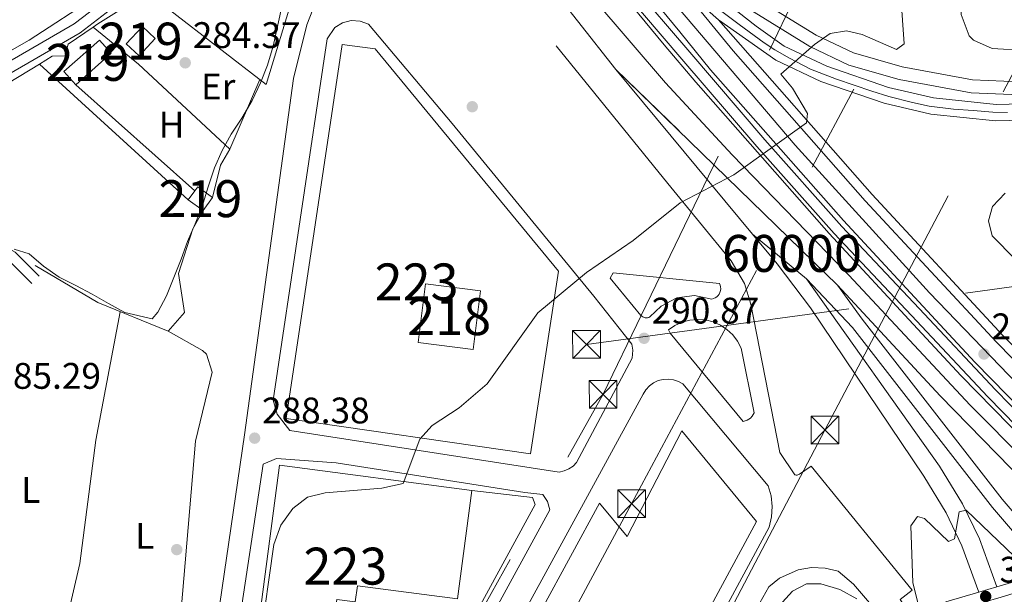
# Model space of a CAD drawing. Extents: x 608660 to 615652, y 655454 to 660189.
# Drawn here: x 614177 to 614444, y 655968 to 656124 of the extents above; entities that cross this region are included whole.
import ezdxf
from ezdxf.enums import TextEntityAlignment as Align

# ---------------------------------------------------------------- set-up
doc = ezdxf.new("R2010")
doc.units = 0
doc.header["$MEASUREMENT"] = 0
for name, pattern in [('DGN Style 3', [111.48261600000001, 79.63044000000001, -31.852176]), ('DGN Style 4', [127.48833444000002, 63.70435200000001, -31.852176, 0.07963044000000001, -31.852176]), ('DGN Style 5', [55.741308000000004, 23.889132, -31.852176]), ('DGN Style 7', [159.26088000000001, 71.66739600000001, -31.852176, 23.889132, -31.852176])]:
    doc.linetypes.add(name, pattern=pattern)
for name, color, linetype in [('Nivel 15', 7, 'Continuous'), ('Nivel 16', 7, 'Continuous'), ('Nivel 17', 7, 'Continuous'), ('Nivel 21', 7, 'Continuous'), ('Nivel 23', 7, 'Continuous'), ('Nivel 32', 7, 'Continuous'), ('Nivel 36', 7, 'Continuous'), ('Nivel 37', 7, 'Continuous'), ('Nivel 41', 7, 'Continuous'), ('Nivel 48', 7, 'Continuous'), ('Nivel 49', 7, 'Continuous'), ('Nivel 5', 7, 'Continuous'), ('Nivel 52', 7, 'Continuous'), ('Nivel 53', 7, 'Continuous'), ('Nivel 54', 7, 'Continuous'), ('Nivel 7', 7, 'Continuous')]:
    doc.layers.add(name, color=color, linetype=linetype)
doc.styles.add('Style-arial', font='arial.shx', dxfattribs={"bigfont": 'arialbig.shx'})
doc.styles.add('Style-arialn', font='arialn.shx', dxfattribs={"bigfont": 'arialnbig.shx'})

# ---------------------------------------------------------------- blocks, each defined once
blk = doc.blocks.new('5PATER')
at = {"layer": 'Nivel 7', "linetype": 'Continuous', "lineweight": 0}
h = blk.add_hatch(color=53, dxfattribs=at)
edge = h.paths.add_edge_path()
edge.add_ellipse((0, 0), major_axis=(-1.095731442945027, -1.110710700472634), ratio=0.9994222409660316, start_angle=0, end_angle=360)
blk = doc.blocks.new('5PANOT')
at = {"layer": 'Nivel 7', "linetype": 'Continuous', "lineweight": 0}
h = blk.add_hatch(color=1, dxfattribs=at)
edge = h.paths.add_edge_path()
edge.add_arc((0, 0), 1.559999990187763, 270, 630)
blk = doc.blocks.new('5PERFI')
at = {"layer": 'Nivel 17', "linetype": 'Continuous', "lineweight": 0}
h = blk.add_hatch(color=7, dxfattribs=at)
edge = h.paths.add_edge_path()
edge.add_arc((0, 0), 1.55999999938624, 315.0000000018422, 675.0000000018422)
blk = doc.blocks.new('5TME_1')
at = {"layer": 'Nivel 32', "color": 7, "linetype": 'Continuous', "lineweight": 0}
for p, q in [((-3.75, 3.75), (3.75, -3.75)), ((3.722999999998137, 3.77599999983795), (-3.716000000014901, -3.784000000217929))]:
    blk.add_line(p, q, dxfattribs=at)
at = {"layer": 'Nivel 32', "color": 7, "linetype": 'Continuous', "lineweight": 0, "flags": 128}
blk.add_lwpolyline([(-3.75, -3.75), (3.75, -3.75), (3.75, 3.75), (-3.75, 3.75), (-3.716000000014901, -3.784000000217929)], dxfattribs=at)

msp = doc.modelspace()

# ---------------------------------------------------------------- linework, layer by layer
at = {"layer": 'Nivel 15', "color": 1, "linetype": 'Continuous', "lineweight": 13, "extrusion": (0.01591174738126028, 0.09725937896356136, 0.9951318653821198), "elevation": 73873.9277342264, "flags": 128}
msp.add_lwpolyline([(-500214.7805501956, -743012.0375125853), (-500218.3637695594, -743017.3950699572), (-500222.3291914477, -743014.7162912714), (-500218.7459720841, -743009.3587338994), (-500214.7805501956, -743012.0375125853)], dxfattribs=at)
at = {"layer": 'Nivel 15', "color": 1, "linetype": 'Continuous', "lineweight": 13, "extrusion": (0.04598844907583853, 0.04066778936954554, 0.9981138178882173), "elevation": 55215.77279916128, "flags": 128}
msp.add_lwpolyline([(84633.99515943881, -893026.7692354079), (84633.99374746566, -893039.6702319584), (84629.20541236876, -893039.6702319589), (84629.2068243419, -893026.7692354079), (84633.99515943881, -893026.7692354079)], dxfattribs=at)
at = {"layer": 'Nivel 15', "color": 1, "linetype": 'Continuous', "lineweight": 13, "extrusion": (0.1040028458912824, 0.1435907964648108, 0.9841570460130413), "elevation": 158371.1110922518, "flags": 128}
msp.add_lwpolyline([(-112595.9539509331, -877465.0600858694), (-112600.9386419968, -877465.0600858694), (-112600.9385364738, -877469.5327582238), (-112595.9538454099, -877469.5327582238), (-112595.9536269412, -877468.1524561283), (-112595.9539509331, -877465.0600858694)], dxfattribs=at)
at = {"layer": 'Nivel 15', "color": 1, "linetype": 'Continuous', "lineweight": 13, "extrusion": (0.0155744066623493, 0.01135584382846427, 0.9998142240776832), "elevation": 17314.11186814218, "flags": 128}
msp.add_lwpolyline([(614206.169772204, 655881.8006938566), (614208.1548181912, 655897.660716506), (614223.0592968084, 655895.7985964369), (614221.0742508213, 655879.9385737879), (614206.169772204, 655881.8006938566)], dxfattribs=at)
at = {"layer": 'Nivel 15', "color": 1, "linetype": 'Continuous', "lineweight": 13}
for points in [[(614249.574, 656015.5530000001, 297.617), (614264.7930000001, 656116.8600000001, 297.194), (614273.675, 656115.666, 297.405), (614323.389, 656055.45, 297.194), (614315.7690000001, 656005.9580000001, 296.138), (614249.574, 656015.5530000001, 297.617)], [(614334.4680000001, 655992.5930000001, 298.25), (614271.6270000001, 655876.953, 296.56), (614285.2820000001, 655860.3770000001, 297.828), (614288.8189999999, 655866.9550000001, 297.405), (614300.7679999999, 655852.4780000001, 297.828), (614307.267, 655858.446, 297.405), (614376.967, 655987.662, 301.207), (614356.6980000001, 656012.21, 300.574), (614341.936, 655983.5719999999, 299.306), (614334.4680000001, 655992.5930000001, 298.25)], [(614239.4310000001, 655939.0020000001, 295.504), (614247.777, 656002.8640000001, 295.927), (614299.848, 655996.058, 298.039), (614296.0050000001, 655966.6610000001, 298.25), (614268.909, 655970.203, 293.603), (614268.341, 655965.858, 294.026), (614263.3230000001, 655966.513, 295.716), (614259.4550000001, 655936.881, 295.293), (614239.4310000001, 655939.0020000001, 295.504)]]:
    msp.add_polyline3d(points, dxfattribs=at)
at = {"layer": 'Nivel 16', "color": 1, "linetype": 'Continuous', "lineweight": 13, "extrusion": (-0.007822330547485419, 0.08092378035454485, 0.9966895970752055), "elevation": 48578.81603909402, "flags": 128}
msp.add_lwpolyline([(-674529.4819815748, -591992.5668496122), (-674521.4039681591, -591973.0713863128), (-674497.2890191628, -591995.8140434993)], dxfattribs=at)
at = {"layer": 'Nivel 16', "color": 1, "linetype": 'Continuous', "lineweight": 13, "extrusion": (0.1635967605398334, 0.17538726210264, 0.9708117264603947), "elevation": 215834.7883550479, "flags": 128}
msp.add_lwpolyline([(-1596.977580656763, -872437.2404808355), (-1612.843848105869, -872438.3453709837), (-1646.611633612192, -872438.3453709842)], dxfattribs=at)
at = {"layer": 'Nivel 16', "color": 1, "linetype": 'Continuous', "lineweight": 13, "extrusion": (-0.1222012270000943, 0.1724097841926274, 0.9774158411005641), "elevation": 38347.03995091702, "flags": 128}
msp.add_lwpolyline([(-880446.3415451888, -176003.2406783166), (-880452.342344888, -176004.49467073), (-880486.1612035693, -176001.9914179499)], dxfattribs=at)
at = {"layer": 'Nivel 16', "color": 1, "linetype": 'Continuous', "lineweight": 13, "extrusion": (-0.01428456652756713, 0.01307154842385148, 0.999812525317083), "elevation": 90.11527791195113, "flags": 128}
msp.add_lwpolyline([(614124.2970486837, 656166.4545132865), (614164.5350294278, 656129.6403680209)], dxfattribs=at)
at = {"layer": 'Nivel 16', "color": 1, "linetype": 'Continuous', "lineweight": 13, "extrusion": (-0.01827132516441041, 0.01627517424946583, 0.9997005938679271), "elevation": -256.8486666744375, "flags": 128}
msp.add_lwpolyline([(-898450.6444066367, 22270.83311537083), (-898450.6444066367, 22227.63526317873)], dxfattribs=at)
at = {"layer": 'Nivel 16', "color": 7, "linetype": 'Continuous', "lineweight": 0, "elevation": 302.355, "flags": 128}
msp.add_lwpolyline([(614442.021, 655969.8859999999), (614437.1340000001, 655968.446)], dxfattribs=at)
at = {"layer": 'Nivel 16', "color": 1, "linetype": 'Continuous', "lineweight": 13}
for points in [[(614207.8559999999, 656315.952, 284.439), (614205.6140000001, 656314.2420000001, 284.439), (614210.692, 656307.5860000001, 284.861), (614230.5490000001, 656278.22, 285.495), (614248.7509999999, 656251.9180000001, 285.707), (614267.1669999999, 656226.4539999999, 286.763), (614285.557, 656202.0689999999, 287.397), (614303.52, 656178.314, 288.242), (614323.4070000001, 656153.084, 288.665), (614340.7350000001, 656131.6270000001, 289.299), (614356.763, 656112.923, 289.721), (614377.0490000001, 656089.1910000001, 290.567), (614397.994, 656065.646, 291.201), (614418.9110000001, 656043.3899999999, 292.046), (614439.6070000001, 656021.3530000001, 293.102), (614455.1950000001, 656005.388, 293.314), (614473.148, 655987.4709999999, 293.731)], [(614474.27, 655990.3360000001, 293.797), (614457.2, 656007.371, 293.314), (614441.6440000001, 656023.3030000001, 293.102), (614420.966, 656045.321, 292.046), (614400.075, 656067.5490000001, 291.201), (614379.1740000001, 656091.044, 290.567), (614358.905, 656114.756, 289.721), (614342.9029999999, 656133.4310000001, 289.299), (614325.611, 656154.8430000001, 288.665), (614305.7520000001, 656180.037, 288.242), (614287.807, 656203.7679999999, 287.397), (614269.435, 656228.129, 286.763), (614251.0530000001, 656253.547, 285.707), (614232.8759999999, 656279.8119999999, 285.495), (614218.0660000001, 656301.7139999999, 285.022), (614212.983, 656309.2320000001, 284.861), (614207.8559999999, 656315.952, 284.439)], [(614206.9369999999, 656139.0009999999, 286.202), (614198.3459999999, 656130.0549999999, 285.99), (614180.06, 656118.071, 285.99), (614149.142, 656100.49, 286.202), (614134.615, 656094.0320000001, 285.99), (614123.6969999999, 656091.4839999999, 286.202)], [(614197.3219999999, 656121.568, 287.64), (614198.6240000001, 656122.4750000001, 287.64), (614210.182, 656129.7520000001, 288.168), (614213.4680000001, 656130.337, 288.432)], [(614182.871, 656111.5719999999, 287.376), (614186.2339999999, 656113.712, 287.64), (614189.824, 656113.7420000001, 287.64), (614190.6429999999, 656116.9169999999, 287.64), (614197.3219999999, 656121.568, 287.64)], [(614227.135, 656071.837, 288.07), (614224.3260000001, 656066.949, 288.07), (614220.4650000001, 656054.771, 288.07), (614222.1359999999, 656044.223, 287.739), (614217.689, 656039.1699999999, 287.739), (614198.6140000001, 656046.9340000001, 286.419), (614181.656, 656056.9809999999, 286.089)], [(614299.848, 655996.058, 292.392), (614316.3400000001, 655994.081, 292.656), (614316.9890000001, 655992.185, 292.92), (614302.2150000001, 655965.0249999999, 292.656)]]:
    msp.add_polyline3d(points, dxfattribs=at)
at = {"layer": 'Nivel 16', "color": 7, "linetype": 'Continuous', "lineweight": 0}
for points in [[(614442.021, 655969.8859999999, 302.355), (614448.8300000001, 655971.892, 302.355), (614453.6429999999, 655937.818, 301.034), (614453.19, 655935.763, 301.034), (614459.0279999999, 655950.923, 300.044), (614472.94, 655986.1429999999, 300.269), (614473.375, 655987.244, 300.276), (614474.504, 655990.102, 300.294), (614479.2180000001, 656002.0349999999, 300.37), (614499.7860000001, 656054.1070000001, 300.704), (614503.5590000001, 656065.3500000001, 302.024), (614483.669, 656120.0160000001, 303.015), (614528.129, 656136.372, 301.694), (614529.1429999999, 656133.6170000001, 301.694), (614487.429, 656118.271, 303.015), (614506.6699999999, 656065.3899999999, 302.024), (614502.5449999999, 656053.1000000001, 300.704), (614461.764, 655949.8570000001, 300.044), (614452.8670000001, 655926.7509999999, 301.034), (614450.325, 655927.575, 301.364), (614449.0320000001, 655930.523, 301.034), (614450.662, 655937.932, 301.034), (614446.399, 655968.115, 302.355), (614443.159, 655967.1599999999, 302.355)], [(614437.1340000001, 655968.446, 302.355), (614428.236, 655965.824, 302.355), (614431.8219999999, 655947.923, 301.694), (614434.966, 655918.125, 300.044), (614433.2339999999, 655910.1170000001, 299.713)]]:
    msp.add_polyline3d(points, dxfattribs=at)
at = {"layer": 'Nivel 21', "color": 7, "linetype": 'Continuous', "lineweight": 13, "extrusion": (-0.01396814927163809, 0.01686967979219907, 0.9997601235844696), "elevation": 2776.692448102644, "flags": 128}
msp.add_lwpolyline([(-891625.9420440625, -113468.6502716932), (-891625.9420440625, -113526.635983623)], dxfattribs=at)
at = {"layer": 'Nivel 21', "color": 7, "linetype": 'Continuous', "lineweight": 13, "extrusion": (0.1017981635663116, 0.09969140172256882, 0.9897973319407948), "elevation": 128235.260871452, "flags": 128}
msp.add_lwpolyline([(38850.97072939249, -888778.9497603448), (38832.83414967475, -888778.7041160152), (38771.50924537098, -888771.5451662885), (38735.83359476854, -888769.1380239748)], dxfattribs=at)
at = {"layer": 'Nivel 21', "color": 7, "linetype": 'Continuous', "lineweight": 0}
for points in [[(614448.283, 656103.236, 293.532), (614435.0660000001, 656103.7579999999, 292.679), (614415.5760000001, 656107.416, 291.755), (614401.9780000001, 656111.2760000001, 290.883), (614391.433, 656116.29, 290.144), (614375.169, 656126.3630000001, 289.008), (614362.94, 656136.4510000001, 288.27), (614318.8589999999, 656188.8500000001, 287.074), (614302.815, 656209.1510000001, 286.229), (614259.385, 656268.1950000001, 285.495), (614232.8600000001, 656307.493, 285.072), (614221.9639999999, 656321.9839999999, 284.227), (614211.663, 656339.1089999999, 283.409), (614181.2949999999, 656385.2550000001, 282.537), (614168.9539999999, 656406.994, 282.977), (614154.916, 656432.5830000001, 282.325), (614141.256, 656453.52, 281.931), (614125.642, 656479.973, 281.617), (614124.1140000001, 656482.521, 281.311), (614111.507, 656499.949, 280.255), (614086.0220000001, 656542.1980000001, 280.255), (614074.104, 656564.173, 279.996), (614048.52, 656607.372, 279.727), (614046.1229999999, 656610.943, 279.692)], [(614245.6270000001, 656199.237, 286.239), (614234.2050000001, 656178.5149999999, 285.594), (614215.6240000001, 656148.773, 284.313), (614205.0889999999, 656133.2949999999, 284.63), (614200.1910000001, 656128.513, 284.517), (614192.2479999999, 656122.415, 284.696), (614150.771, 656098.453, 284.498), (614146.3729999999, 656094.6840000001, 284.517), (614143.558, 656090.547, 284.613), (614138.912, 656076.872, 284.728), (614139.368, 656072.861, 284.517), (614170.2050000001, 656060.6980000001, 284.787), (614174.5700000001, 656058.3160000001, 284.915), (614180.744, 656052.0700000001, 285.151)]]:
    msp.add_polyline3d(points, dxfattribs=at)
at = {"layer": 'Nivel 21', "color": 7, "linetype": 'Continuous', "lineweight": 13}
for points in [[(614035.1399999999, 656604.3319999999, 280.463), (614060.935, 656561.0700000001, 280.928), (614080.4650000001, 656529.6880000001, 280.463), (614101.0390000001, 656494.2180000001, 281.49), (614176.696, 656367.683, 283.091), (614206.1699999999, 656321.0449999999, 283.702), (614219.797, 656300.8319999999, 284.078), (614222.659, 656296.4709999999, 284.45), (614253.5789999999, 656252.4310000001, 285.091), (614291.4780000001, 656200.5149999999, 286.874), (614327.923, 656154.625, 288.07), (614356.175, 656120.277, 289.733), (614364.5249999999, 656110.0220000001, 289.91), (614400.4890000001, 656069.146, 290.889), (614426.6100000001, 656040.9780000001, 291.619), (614436.1440000001, 656030.699, 291.886), (614466.5560000001, 655999.6429999999, 292.849), (614474.8030000001, 655991.6969999999, 292.93)], [(614029.794, 656601.1130000001, 280.463), (614055.6059999999, 656557.8230000001, 280.928), (614075.1669999999, 656526.3910000001, 280.463), (614096.291, 656491.422, 281.49), (614172.0020000001, 656364.797, 283.091), (614201.5560000001, 656318.033, 283.702), (614218.1000000001, 656293.3759999999, 284.45), (614249.0989999999, 656249.223, 285.091), (614287.094, 656197.176, 286.874), (614323.638, 656151.1610000001, 288.07), (614351.9199999999, 656116.777, 289.733), (614360.52, 656106.632, 289.91), (614396.595, 656065.629, 290.889), (614420.5360000001, 656039.8119999999, 291.556), (614432.345, 656027.0789999999, 291.886), (614462.855, 655995.923, 292.849), (614472.7080000001, 655986.3470000001, 292.95)], [(614213.834, 656278.06, 285.125), (614232.8640000001, 656249.6329999999, 285.669), (614248.0549999999, 656223.565, 285.872), (614253.5460000001, 656209.7890000001, 286.295), (614259.0449999999, 656184.7790000001, 286.679), (614262.7860000001, 656156.25, 286.905), (614262.561, 656152.119, 286.957), (614262.139, 656144.3360000001, 287.054), (614261.868, 656139.337, 287.116), (614255.247, 656122.1669999999, 287.327), (614251.602, 656107.6140000001, 287.327), (614238.3740000001, 656011.077, 288.216), (614231.014, 655960.9340000001, 289.305)], [(614338.896, 656110.101, 289.572), (614318.1340000001, 656136.5449999999, 288.839), (614302, 656157.4029999999, 287.819), (614290.328, 656177.311, 287.359), (614237.098, 656252.101, 285.669)], [(614321.03, 656181.908, 287.221), (614344.2849999999, 656153.169, 287.973), (614361.56, 656133.932, 288.57), (614376.827, 656121.811, 289.382), (614384.4180000001, 656116.4410000001, 289.632), (614396.0079999999, 656110.9610000001, 290.379), (614412.73, 656105.199, 291.445), (614424.8840000001, 656102.3630000001, 292.227), (614441.852, 656100.6440000001, 293.704), (614452.304, 656100.8500000001, 294.856), (614467.1140000001, 656103.068, 295.648), (614491.983, 656109.605, 297.086), (614504.8600000001, 656113.533, 297.269), (614529.4110000001, 656123.9909999999, 299.067)], [(614477.933, 655999.69, 292.899), (614472.1780000001, 656005.2930000001, 292.849), (614441.9140000001, 656036.1980000001, 291.886), (614406.4040000001, 656074.4890000001, 290.889), (614370.6100000001, 656115.172, 289.91), (614356.196, 656132.8729999999, 289.603)], [(614246.128, 656020.47, 288.232), (614260.7490000001, 656118.4269999999, 287.242), (614262.81, 656121.423, 287.471), (614264.858, 656122.744, 287.576), (614267.216, 656123.362, 287.631), (614269.649, 656123.217, 287.629), (614271.9169999999, 656122.3230000001, 287.572), (614294.5360000001, 656095.46, 287.902), (614332.9569999999, 656048.6529999999, 290.213), (614343.206, 656035.6359999999, 290.543), (614343.473, 656034.041, 290.771), (614343.257, 656031.8999999999, 290.919), (614328.2550000001, 656003.605, 291.204), (614327.2849999999, 656002.6370000001, 291.084), (614326.1529999999, 656001.8659999999, 290.959), (614324.899, 656001.315, 290.833), (614323.564, 656001.006, 290.711), (614250.6329999999, 656012.2660000001, 288.562), (614247.2150000001, 656016.676, 288.232), (614246.128, 656020.47, 288.232)], [(614478.956, 656002.301, 292.892), (614443.7550000001, 656037.952, 291.886), (614408.291, 656076.193, 290.889), (614366.645, 656123.5819999999, 289.982)], [(614515.8330000001, 656113.3389999999, 298.436), (614506.895, 656109.554, 297.813), (614468.041, 656098.7220000001, 295.648), (614452.6769999999, 656096.4210000001, 294.856), (614441.6710000001, 656096.2039999999, 293.704), (614424.1529999999, 656097.979, 292.227), (614411.5, 656100.9310000001, 291.445), (614394.3319999999, 656106.8470000001, 290.379), (614382.172, 656112.5970000001, 289.632), (614366.645, 656123.5819999999, 289.138)], [(614420.3, 655913.933, 296.667), (614424.9010000001, 655929.716, 295.928), (614426.112, 655934.6059999999, 295.458), (614426.3130000001, 655938.8999999999, 295.165), (614424.9040000001, 655949.53, 294.764), (614421.8670000001, 655957.5619999999, 294.798), (614415.8770000001, 655966.473, 294.468), (614419.068, 655969.034, 294.137), (614391.744, 656002.6200000001, 292.817), (614388.551, 656000.425, 292.817), (614388.3640000001, 656000.3130000001, 292.817), (614388.1599999999, 656000.236, 292.817), (614387.946, 656000.1950000001, 292.817), (614387.727, 656000.1910000001, 292.817), (614387.5120000001, 656000.2250000001, 292.817), (614387.3060000001, 656000.2960000001, 292.817), (614383.2620000001, 656006.2690000001, 292.487), (614375.435, 656046.5190000001, 291.009), (614373.74, 656052.0590000001, 290.572), (614370.058, 656058.2860000001, 290.467), (614352.9110000001, 656079.219, 290.176), (614322.675, 656116.4909999999, 288.176)], [(614437.1340000001, 655968.446, 295.639), (614432.5860000001, 655980.9880000001, 294.814), (614428.2790000001, 655989.986, 294.238), (614422.2550000001, 655999.9040000001, 293.81), (614391.595, 656045.47, 291.336), (614382.5190000001, 656057.416, 291.07), (614375.868, 656065.449, 290.842)], [(614338.1869999999, 656055.0360000001, 290.213), (614366.949, 656052.102, 290.543), (614367.129, 656051.6410000001, 290.543), (614367.2309999999, 656051.1570000001, 290.543), (614367.2520000001, 656050.662, 290.543), (614367.1910000001, 656050.1710000001, 290.543), (614367.0490000001, 656049.6969999999, 290.543), (614366.8319999999, 656049.253, 290.543), (614366.544, 656048.8500000001, 290.543), (614366.1939999999, 656048.5009999999, 290.543), (614365.79, 656048.2139999999, 290.543), (614365.345, 656047.9979999999, 290.543), (614364.871, 656047.8589999999, 290.543), (614360.1669999999, 656048.8400000001, 290.543), (614355.408, 656048.1769999999, 290.543), (614351.152, 656045.9469999999, 290.543), (614348.1159999999, 656043.0390000001, 290.833), (614347.81, 656042.906, 290.885), (614347.486, 656042.8260000001, 290.911), (614347.1529999999, 656042.801, 290.911), (614346.821, 656042.8319999999, 290.885), (614346.4979999999, 656042.9180000001, 290.833), (614346.1939999999, 656043.0560000001, 290.757), (614345.9180000001, 656043.243, 290.66), (614345.6780000001, 656043.4750000001, 290.543), (614337.354, 656053.55, 290.213), (614338.1869999999, 656055.0360000001, 290.213)], [(614442.021, 655969.8859999999, 295.635), (614437.2820000001, 655982.9580000001, 294.814), (614432.7579999999, 655992.4099999999, 294.238), (614426.541, 656002.645, 293.81), (614390.45, 656053.345, 291.538)], [(614398.851, 656051.6399999999, 291.538), (614405.594, 656042.479, 291.573), (614443.496, 655993.6340000001, 292.594), (614465.49, 655967.9140000001, 292.936)], [(614469.6070000001, 655978.4280000001, 292.981), (614457.3119999999, 655990.352, 292.849), (614426.656, 656021.658, 291.886), (614398.851, 656051.6399999999, 291.538)], [(614353.5360000001, 656038.679, 290.874), (614373.3840000001, 656014.753, 292.194), (614374.426, 656015.031, 292.194), (614375.334, 656015.6140000001, 292.194), (614375.821, 656016.145, 292.194), (614376.3230000001, 656017.101, 292.194), (614372.798, 656034.611, 291.534), (614371.808, 656036.5050000001, 291.357), (614370.514, 656038.2069999999, 291.195), (614368.9510000001, 656039.666, 291.05), (614367.166, 656040.842, 290.926), (614365.209, 656041.7010000001, 290.829), (614363.1340000001, 656042.2180000001, 290.759), (614361.003, 656042.379, 290.72), (614358.8740000001, 656042.179, 290.712), (614356.81, 656041.6240000001, 290.735), (614354.868, 656040.73, 290.79), (614353.1059999999, 656039.521, 290.874), (614353.5360000001, 656038.679, 290.874)], [(614266.7520000001, 655876.314, 291.534), (614346.2760000001, 656022.1370000001, 291.204), (614347.01, 656023.325, 291.274), (614347.9580000001, 656024.351, 291.342), (614349.084, 656025.1780000001, 291.406), (614350.3470000001, 656025.7749999999, 291.462), (614351.7010000001, 656026.1200000001, 291.509), (614353.0959999999, 656026.202, 291.545), (614354.48, 656026.0160000001, 291.57), (614355.804, 656025.5689999999, 291.581), (614357.0190000001, 656024.878, 291.578), (614380.078, 655997.2690000001, 292.194), (614380.8829999999, 655994.5360000001, 292.283), (614381.2050000001, 655991.706, 292.391), (614381.033, 655988.862, 292.512), (614380.372, 655986.091, 292.644), (614329.595, 655891.8330000001, 293.185)], [(614243.3729999999, 656003.1680000001, 289.326), (614246.9639999999, 656004.692, 289.326), (614263.112, 656003.4990000001, 289.655), (614314.216, 655995.5190000001, 291.336), (614319.0789999999, 655994.925, 291.6), (614320.362, 655993.034, 292.128), (614321.033, 655990.757, 291.701), (614288.1170000001, 655930.5419999999, 291.714), (614284.283, 655929.2960000001, 290.703), (614279.3160000001, 655929.2690000001, 290.804), (614246.639, 655934.69, 290.439), (614238.6000000001, 655936.102, 289.911), (614234.1070000001, 655941.6229999999, 289.911), (614234.3729999999, 655943.4280000001, 289.305), (614243.3729999999, 656003.1680000001, 289.326)], [(614377.835, 655965.604, 293.183), (614380.321, 655969.9569999999, 293.183), (614383.185, 655972.27, 293.33), (614388.209, 655974.534, 293.485), (614391.8389999999, 655975.1470000001, 293.538), (614395.5179999999, 655975.0090000001, 293.548), (614399.0930000001, 655974.1259999999, 293.514), (614403.179, 655970.6399999999, 293.634), (614409.2139999999, 655963.6740000001, 294.099)]]:
    msp.add_polyline3d(points, dxfattribs=at)
at = {"layer": 'Nivel 21', "color": 7, "linetype": 'DGN Style 3', "lineweight": 0}
for points in [[(614236.797, 656307.943, 285.311), (614262.26, 656270.2209999999, 285.495), (614305.612, 656211.283, 286.229), (614321.584, 656191.0719999999, 287.074), (614365.425, 656138.96, 288.27), (614377.223, 656129.227, 289.008), (614393.119, 656119.382, 290.144), (614403.2220000001, 656114.578, 290.883), (614416.382, 656110.8430000001, 291.755), (614435.4610000001, 656107.2620000001, 292.679), (614448.163, 656106.76, 293.532), (614462.557, 656108.3060000001, 294.581), (614485.8740000001, 656113.9550000001, 296.272)], [(614262.139, 656144.3360000001, 287.053), (614258.881, 656151.1130000001, 287.122), (614255.631, 656160.571, 286.908), (614251.0390000001, 656179.3400000001, 286.063), (614250.0149999999, 656183.102, 286.229), (614236.649, 656177.0789999999, 285.594), (614217.9979999999, 656147.2239999999, 284.313), (614207.2720000001, 656131.4650000001, 284.63), (614202.05, 656126.3670000001, 284.517), (614193.8260000001, 656120.0530000001, 284.696), (614152.415, 656096.1300000001, 284.498), (614148.503, 656092.777, 284.517), (614146.1170000001, 656089.27, 284.613), (614141.7990000001, 656076.561, 284.728), (614141.9909999999, 656074.872, 284.517), (614171.408, 656063.2690000001, 284.787), (614176.2919999999, 656060.604, 284.915), (614182.7590000001, 656054.0619999999, 285.151)]]:
    msp.add_polyline3d(points, dxfattribs=at)
at = {"layer": 'Nivel 23', "color": 7, "linetype": 'DGN Style 4', "lineweight": 0}
for points in [[(614027.05, 656599.4610000001, 279.856), (614037.3859999999, 656582.8870000001, 280.156), (614056.791, 656550.2930000001, 280.605), (614078.0900000001, 656515.209, 280.794), (614097.389, 656483.399, 281.361), (614111.896, 656458.815, 281.768), (614132.9739999999, 656422.3759999999, 282.128), (614161.27, 656376.646, 282.975), (614174.0619999999, 656351.7309999999, 283.265), (614186.595, 656330.899, 283.898), (614213.9909999999, 656288.9269999999, 285.002), (614226.3870000001, 656272.5179999999, 284.956), (614238.625, 656257.017, 285.288), (614255.5900000001, 656233.267, 285.857), (614293.6200000001, 656181.7110000001, 287.261), (614307.8970000001, 656160.3729999999, 287.521), (614331.0889999999, 656131.2479999999, 289.002), (614352.341, 656106.44, 289.809), (614370.4010000001, 656086.99, 290.329), (614401.9269999999, 656054.398, 291.315), (614434.834, 656019.1140000001, 292.05), (614471.158, 655982.388, 292.966)], [(614327.837, 656164.047, 287.084), (614353.7339999999, 656138.8119999999, 288.964), (614358.065, 656134.527, 289.02), (614361.5719999999, 656130.838, 289.22), (614366.5179999999, 656126.6100000001, 289.446), (614372.274, 656122.2919999999, 289.672), (614379.0179999999, 656117.344, 289.532), (614381.9569999999, 656115.385, 289.589), (614385.9070000001, 656113.1270000001, 289.882), (614391.612, 656110.179, 290.19), (614398.5719999999, 656107.4199999999, 290.599), (614408.1640000001, 656104.2209999999, 291.196), (614412.75, 656102.8060000001, 291.488), (614419.145, 656101.176, 291.897), (614423.659, 656100.1089999999, 292.176), (614430.3049999999, 656099.294, 292.724), (614435.571, 656098.98, 293.165), (614440.963, 656098.479, 293.635), (614444.913, 656098.416, 294.052)], [(614327.837, 656164.047, 287.084), (614355.8289999999, 656126.7320000001, 289.65), (614387.4539999999, 656089.625, 290.102), (614423.754, 656049.604, 291.462), (614465.5360000001, 656006.146, 292.76), (614476.368, 655995.6939999999, 292.914)]]:
    msp.add_polyline3d(points, dxfattribs=at)
at = {"layer": 'Nivel 32', "color": 6, "linetype": 'DGN Style 7', "lineweight": 0, "extrusion": (-0.02022954099013882, 0.0215516982599852, 0.9995630495238601), "elevation": 2002.288343925475, "flags": 128}
msp.add_lwpolyline([(-896721.0770008713, -58083.07011683658), (-896721.0770008718, -57718.10002405103)], dxfattribs=at)
at = {"layer": 'Nivel 32', "color": 6, "linetype": 'DGN Style 7', "lineweight": 0}
for points in [[(614109.3219999999, 655538.5800000001, 301.146), (614111.605, 655606.166, 296.228), (614164.979, 655717.5530000001, 291.148), (614275.1259999999, 655914.81, 291.64), (614335.4299999999, 656022.111, 290.944), (614403.4169999999, 656162.862, 287.574), (614471.435, 656291.3260000001, 295.31), (614537.8999999999, 656415.429, 307.026), (614579.673, 656519.7860000001, 310.146), (614641.432, 656643.152, 306.491)], [(614392.9469999999, 655543.1399999999, 303.529), (614332.3999999999, 655649.892, 299.628), (614239.3500000001, 655752.764, 294.4), (614248.882, 655816.605, 293.069), (614343.119, 655992.4210000001, 291.528), (614431.1410000001, 656156.648, 292.996), (614515.399, 656313.656, 296.293), (614577.756, 656486.2069999999, 310.445), (614641.0700000001, 656610.196, 305.467), (614723.5279999999, 656577.6840000001, 303.738)], [(614290.6869999999, 655813.192, 295.348), (614395.469, 656012.398, 292.59), (614504.763, 656219.9909999999, 295.503), (614627.649, 656457.9580000001, 306.158), (614653.24, 656505.273, 304.834)], [(614330.925, 656035.5959999999, 290.517), (614479.087, 656055.683, 295.654), (614598.163, 656071.827, 299.122), (614712.7590000001, 656084.5989999999, 297.633), (614824.4720000001, 656136.683, 297.659), (614932.9070000001, 656187.2390000001, 294.914), (615033.8700000001, 656234.311, 294.977)]]:
    msp.add_polyline3d(points, dxfattribs=at)
at = {"layer": 'Nivel 36', "color": 92, "linetype": 'Continuous', "lineweight": 0, "elevation": 285.507, "flags": 128}
msp.add_lwpolyline([(614242.4709999999, 656107.3640000001), (614234.3489999999, 656088.497)], dxfattribs=at)
at = {"layer": 'Nivel 36', "color": 92, "linetype": 'Continuous', "lineweight": 0, "extrusion": (0.342459929515504, -0.07392941442235128, 0.9366192600835221), "elevation": 162114.1348481547, "flags": 128}
msp.add_lwpolyline([(770928.6236537795, -432578.4294255311), (770923.8513838265, -432576.7910588146), (770914.8460919554, -432576.545589237)], dxfattribs=at)
at = {"layer": 'Nivel 36', "color": 92, "linetype": 'Continuous', "lineweight": 0}
for points in [[(614449.896, 656115.209, 293.402), (614440.7890000001, 656115.7749999999, 293.402), (614435.7220000001, 656118.0700000001, 293.583), (614434.5689999999, 656119.246, 293.613), (614432.324, 656124.9750000001, 293.613), (614433.1810000001, 656144.085, 293.613), (614434.301, 656151.8700000001, 293.613), (614434.0050000001, 656156.9070000001, 293.613), (614432.8870000001, 656159.297, 293.613), (614412.9310000001, 656184.375, 293.432), (614408.3489999999, 656193.2960000001, 293.573), (614401.2050000001, 656212.797, 293.613), (614390.1880000001, 656253.783, 293.825), (614391.007, 656257.0020000001, 293.613), (614395.837, 656261.994, 293.881), (614405.79, 656268.28, 293.613)], [(614184.3929999999, 655930.0989999999, 286.452), (614187.27, 655948.135, 286.026), (614193.7339999999, 655976.2409999999, 286.121), (614198.1089999999, 656009.6640000001, 286.782), (614204.675, 656044.467, 285.791)], [(614217.689, 656039.1699999999, 287.079), (614226.9750000001, 656033.932, 286.748), (614228.038, 656032.9180000001, 286.748), (614229.5700000001, 656028.041, 286.748), (614225.0630000001, 656009.3929999999, 286.748), (614220.73, 655958.3970000001, 286.748), (614217.4709999999, 655933.625, 286.485), (614215.736, 655923.5020000001, 286.418), (614214.1810000001, 655918.729, 286.725), (614211.199, 655914.5730000001, 286.745)]]:
    msp.add_polyline3d(points, dxfattribs=at)
at = {"layer": 'Nivel 49', "color": 7, "linetype": 'DGN Style 5', "lineweight": 0, "extrusion": (-0.01680464570205454, 0.01638589596176817, 0.9997245152022425), "elevation": 716.6965934960153, "flags": 128}
msp.add_lwpolyline([(-898644.2329484657, -18189.4628598094), (-898644.2329484657, -18105.70036401309)], dxfattribs=at)
at = {"layer": 'Nivel 49', "color": 7, "linetype": 'DGN Style 5', "lineweight": 0, "extrusion": (-0.02824021498302108, 0.02344119888592011, 0.9993262732724), "elevation": -1680.499868539604, "flags": 128}
msp.add_lwpolyline([(-897215.182377303, 53700.96799082053), (-897215.182377303, 53682.00418434595)], dxfattribs=at)
at = {"layer": 'Nivel 5', "color": 30, "linetype": 'Continuous', "lineweight": 0, "flags": 128}
for points, elevation in [([(614242.5360000001, 655955.1610000001), (614246.294, 655981.3659999999), (614248.206, 655986.656), (614251.4110000001, 655991.138), (614255.3729999999, 655994.189), (614260.1359999999, 655995.3759999999), (614275.5160000001, 655996.619), (614281.2919999999, 655997.9099999999), (614285.845, 656009.9140000001), (614289.145, 656013.6699999999), (614296.4140000001, 656018.4040000001), (614304.0109999999, 656024.906), (614317.787, 656044.1370000001), (614330.943, 656055.0730000001), (614343.5889999999, 656063.7860000001), (614356.2860000001, 656073.9890000001), (614370.8389999999, 656081.5789999999), (614390.4569999999, 656095.6359999999), (614390.7690000001, 656098.1340000001), (614386.726, 656105.0149999999), (614383.4990000001, 656108.848), (614392.6669999999, 656116.838), (614396.9380000001, 656119.81), (614401.288, 656120.5860000001), (614405.554, 656119.568), (614414.8400000001, 656115.5190000001), (614416.939, 656117.037), (614415.646, 656135.112)], 290), ([(614175.942, 656061.442), (614180.038, 656060.1599999999), (614183.943, 656056.7990000001), (614188.1910000001, 656053.8570000001), (614192.642, 656051.5390000001), (614197.092, 656049.2209999999), (614201.544, 656046.696), (614205.9269999999, 656044.2390000001), (614213.3500000001, 656042.5), (614214.8589999999, 656044.3130000001), (614217.246, 656048.764), (614219.2139999999, 656053.696), (614221.1810000001, 656058.6980000001), (614222.942, 656063.49), (614224.98, 656068.284), (614226.8800000001, 656073.0079999999), (614228.4979999999, 656078.284), (614230.1869999999, 656083.422), (614232.2949999999, 656088.148), (614234.7520000001, 656092.53), (614237.6240000001, 656096.916), (614240.4240000001, 656101.6470000001), (614242.669, 656106.513), (614244.5689999999, 656111.237), (614246.119, 656116.443), (614248.389, 656126.709)], 285), ([(614447.054, 656058.646), (614440.791, 656065.0220000001), (614439.7609999999, 656069.0560000001), (614440.8470000001, 656072.9380000001), (614444.24, 656076.568)], 295), ([(614421.212, 655963.48), (614419.2590000001, 655970.9839999999), (614418.6939999999, 655986.425), (614420.5179999999, 655988.9569999999), (614422.4140000001, 655988.3970000001), (614428.959, 655982.1669999999), (614430.5560000001, 655982.963), (614431.781, 655990.27), (614433.6799999999, 655990.6740000001), (614446.7010000001, 655978.209)], 295), ([(614375.8640000001, 655956.8640000001), (614386.729, 655968.78), (614390.5220000001, 655970.6880000001), (614394.371, 655970.743), (614399.5, 655969.1640000001), (614404.0730000001, 655966.6529999999)], 295)]:
    msp.add_lwpolyline(points, dxfattribs=dict(at, elevation=elevation))
at = {"layer": 'Nivel 52', "color": 1, "linetype": 'Continuous', "lineweight": 13, "extrusion": (0.1040028458912824, 0.1435907964648108, 0.9841570460130413), "elevation": 158371.1110922518, "flags": 128}
msp.add_lwpolyline([(-112595.9539509331, -877465.0600858694), (-112600.9386419968, -877465.0600858694), (-112600.9385364738, -877469.5327582238), (-112595.9538454099, -877469.5327582238), (-112595.9536269412, -877468.1524561283)], close=True, dxfattribs=at)
at = {"layer": 'Nivel 52', "color": 1, "linetype": 'Continuous', "lineweight": 13}
for points in [[(614249.574, 656015.5530000001, 297.617), (614315.7690000001, 656005.9580000001, 296.138), (614323.389, 656055.45, 297.194), (614273.675, 656115.666, 297.405), (614264.7930000001, 656116.8600000001, 297.194)], [(614334.4680000001, 655992.5930000001, 298.25), (614271.6270000001, 655876.953, 296.56), (614285.2820000001, 655860.3770000001, 297.828), (614288.8189999999, 655866.9550000001, 297.405), (614300.7679999999, 655852.4780000001, 297.828), (614307.267, 655858.446, 297.405), (614376.967, 655987.662, 301.207), (614356.6980000001, 656012.21, 300.574), (614341.936, 655983.5719999999, 299.306)], [(614239.4310000001, 655939.0020000001, 295.504), (614259.4550000001, 655936.881, 295.293), (614263.3230000001, 655966.513, 295.716), (614268.341, 655965.858, 294.026), (614268.909, 655970.203, 293.603), (614296.0050000001, 655966.6610000001, 298.25), (614299.848, 655996.058, 298.039), (614247.777, 656002.8640000001, 295.927)]]:
    msp.add_polyline3d(points, close=True, dxfattribs=at)
for points in [[(614206.301, 656117.0689999999, 288.699), (614209.784, 656113.798, 288.963), (614214.1810000001, 656118.4809999999, 288.435), (614210.6980000001, 656121.7520000001, 288.171)], [(614189.4639999999, 656109.537, 288.171), (614192.6359999999, 656105.95, 288.171), (614202.283, 656114.479, 287.379), (614199.111, 656118.0660000001, 287.379)], [(614285.314, 656036.1259999999, 297.194), (614300.217, 656034.264, 296.983), (614302.199, 656050.1229999999, 296.772), (614287.2960000001, 656051.9850000001, 296.983)]]:
    msp.add_3dface(points, dxfattribs=at)
at = {"layer": 'Nivel 53', "color": 7, "linetype": 'Continuous', "lineweight": 0}
msp.add_polyline3d([(614448.8300000001, 655971.892, 302.355), (614442.021, 655969.8859999999, 302.355), (614437.1340000001, 655968.446, 302.355), (614428.236, 655965.824, 302.355), (614431.8219999999, 655947.923, 301.694), (614434.966, 655918.125, 300.044), (614433.2339999999, 655910.1170000001, 299.713), (614436.104, 655909.497, 299.713), (614437.936, 655917.9650000001, 300.044), (614434.7280000001, 655948.3670000001, 301.694), (614431.6429999999, 655963.767, 302.355), (614438.2550000001, 655965.7150000001, 302.355), (614443.159, 655967.1599999999, 302.355), (614446.399, 655968.115, 302.355)], dxfattribs=at)
at = {"layer": 'Nivel 54', "color": 133, "linetype": 'Continuous', "lineweight": 0}
for points in [[(614462.855, 655995.923, 292.849), (614432.345, 656027.0789999999, 291.886), (614420.5360000001, 656039.8119999999, 291.556), (614396.595, 656065.629, 290.889), (614360.52, 656106.632, 289.91), (614351.9199999999, 656116.777, 289.733), (614323.638, 656151.1610000001, 288.07), (614287.094, 656197.176, 286.874), (614249.0989999999, 656249.223, 285.091), (614218.1000000001, 656293.3759999999, 284.45), (614201.5560000001, 656318.033, 283.702), (614172.0020000001, 656364.797, 283.091)], [(614181.091, 656326.97, 284.189), (614213.834, 656278.06, 285.125), (614237.098, 656252.101, 285.669), (614290.328, 656177.311, 287.359), (614302, 656157.4029999999, 287.819), (614318.1340000001, 656136.5449999999, 288.839), (614338.896, 656110.101, 289.572), (614398.851, 656051.6399999999, 291.538), (614426.656, 656021.658, 291.886), (614457.3119999999, 655990.352, 292.849)], [(614472.1780000001, 656005.2930000001, 292.849), (614441.9140000001, 656036.1980000001, 291.886), (614406.4040000001, 656074.4890000001, 290.889), (614370.6100000001, 656115.172, 289.91), (614356.196, 656132.8729999999, 289.603), (614321.03, 656181.908, 287.221), (614318.959, 656184.467, 287.154), (614279.5279999999, 656236.388, 285.578), (614250.521, 656270.5800000001, 284.893), (614239.4709999999, 656285.163, 284.453), (614212.4950000001, 656325.175, 283.702)], [(614206.1699999999, 656321.0449999999, 283.702), (614219.797, 656300.8319999999, 284.078), (614222.659, 656296.4709999999, 284.45), (614253.5789999999, 656252.4310000001, 285.091), (614291.4780000001, 656200.5149999999, 286.874), (614327.923, 656154.625, 288.07), (614356.175, 656120.277, 289.733), (614364.5249999999, 656110.0220000001, 289.91), (614400.4890000001, 656069.146, 290.889), (614426.6100000001, 656040.9780000001, 291.619), (614436.1440000001, 656030.699, 291.886), (614466.5560000001, 655999.6429999999, 292.849)]]:
    msp.add_polyline3d(points, dxfattribs=at)
at = {"layer": 'Nivel 54', "color": 9, "linetype": 'Continuous', "lineweight": 0}
msp.add_polyline3d([(614452.304, 656100.8500000001, 294.856), (614441.852, 656100.6440000001, 293.704), (614424.8840000001, 656102.3630000001, 292.227), (614412.73, 656105.199, 291.445), (614396.0079999999, 656110.9610000001, 290.379), (614384.4180000001, 656116.4410000001, 289.632), (614376.827, 656121.811, 289.382), (614361.56, 656133.932, 288.57), (614344.2849999999, 656153.169, 287.973), (614321.03, 656181.908, 287.221), (614356.196, 656132.8729999999, 289.603), (614366.645, 656123.5819999999, 289.138), (614382.172, 656112.5970000001, 289.632), (614394.3319999999, 656106.8470000001, 290.379), (614411.5, 656100.9310000001, 291.445), (614424.1529999999, 656097.979, 292.227), (614441.6710000001, 656096.2039999999, 293.704), (614452.6769999999, 656096.4210000001, 294.856)], dxfattribs=at)
msp.add_polyline3d([(614398.851, 656051.6399999999, 291.538), (614338.896, 656110.101, 289.572), (614375.868, 656065.449, 290.842), (614390.45, 656053.345, 291.538), (614402.966, 656040.217, 291.573), (614440.811, 655991.4450000001, 292.594), (614464.0700000001, 655964.2890000001, 292.936), (614464.0700000001, 655964.2890000001, 299.263), (614465.49, 655967.9140000001, 299.325), (614465.49, 655967.9140000001, 292.936), (614443.496, 655993.6340000001, 292.594), (614405.594, 656042.479, 291.573)], close=True, dxfattribs=at)

# ---------------------------------------------------------------- block references
at = {"layer": 'Nivel 17', "color": 7, "linetype": 'Continuous', "lineweight": 0}
for p in [(614300, 656100, 288.871), (614220, 655980, 286.336)]:
    msp.add_blockref('5PERFI', p, dxfattribs=at)
at = {"layer": 'Nivel 32', "color": 7, "linetype": 'Continuous', "lineweight": 0}
for p in [(614330.925, 656035.6000000001, 290.517), (614335.4299999999, 656022.115, 290.944), (614395.469, 656012.398, 292.59), (614343.119, 655992.425, 291.528)]:
    msp.add_blockref('5TME_1', p, dxfattribs=at)
at = {"layer": 'Nivel 7', "color": 53, "linetype": 'Continuous', "lineweight": 0}
for p in [(614222.2919999999, 656111.896, 284.366), (614346.507, 656037.2550000001, 290.865), (614438.5460000001, 656032.993, 292.122), (614241.0889999999, 656010.1980000001, 288.38)]:
    msp.add_blockref('5PATER', p, dxfattribs=at)
at = {"layer": 'Nivel 7', "color": 1, "linetype": 'Continuous', "lineweight": 0}
msp.add_blockref('5PANOT', (614439.006, 655967.308, 302.595), dxfattribs=at)

# ---------------------------------------------------------------- texts
at = {"layer": 'Nivel 37', "color": 92, "linetype": 'Continuous', "lineweight": 0, "style": 'Style-arialn'}
for s, p in [('Er', (614231.2128385226, 656105.4850009999, 284.722)), ('H', (614218.5812170256, 656095.1400009999, 284.62)), ('L', (614180.4571597835, 655996.1510009998, 286.234)), ('L', (614211.3201597834, 655983.7550009999, 286.36))]:
    msp.add_text(s, height=7.000002, dxfattribs=at).set_placement(p, align=Align.MIDDLE_CENTER)
at = {"layer": 'Nivel 41', "color": 7, "linetype": 'Continuous', "lineweight": 0, "style": 'Style-arial'}
for s, p in [('284.37', (614224.344, 656115.896, 284.366)), ('290.87', (614348.558, 656041.2550000001, 290.865)), ('292.12', (614440.598, 656036.993, 292.122)), ('285.29', (614170.342, 656023.5719999999, 285.29)), ('288.38', (614243.074, 656014.1980000001, 288.38)), ('302.60', (614442.756, 655971.058, 302.595))]:
    msp.add_text(s, height=7.000002, dxfattribs=at).set_placement(p)
at = {"layer": 'Nivel 48', "color": 1, "linetype": 'Continuous', "lineweight": 0, "style": 'Style-arialn'}
for s, p in [('219', (614210.241660008, 656117.7750009999, 284.482)), ('219', (614195.8746600079, 656112.0080009999, 284.722)), ('219', (614226.407660008, 656075.082001, 284.994)), ('223', (614284.930660008, 656052.5280009999, 288.679)), ('223', (614265.652660008, 655975.5260009998, 290.307))]:
    msp.add_text(s, height=10.000002, dxfattribs=at).set_placement(p, align=Align.MIDDLE_CENTER)
at = {"layer": 'Nivel 48', "color": 7, "linetype": 'Continuous', "lineweight": 0, "style": 'Style-arialn'}
msp.add_text('60000', height=10.000002, dxfattribs=at).set_placement((614386.5487296064, 656060.250001, 291.005), align=Align.MIDDLE_CENTER)
at = {"layer": 'Nivel 48', "color": 30, "linetype": 'Continuous', "lineweight": 0, "style": 'Style-arialn'}
msp.add_text('218', height=10.000002, dxfattribs=at).set_placement((614293.7566600079, 656043.1240009998, 289.205), align=Align.MIDDLE_CENTER)

doc.saveas('drawing.dxf')
